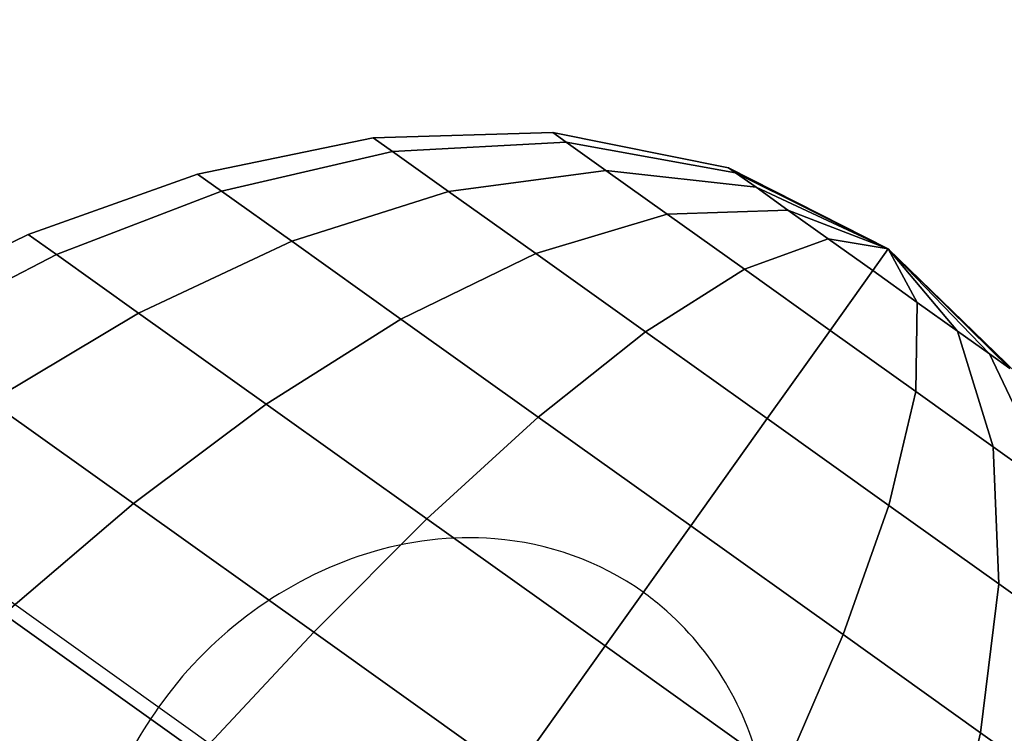
# Model space of a CAD drawing. Extents: x 5299 to 34700, y 6651 to 27543.
# Drawn here: x 23532 to 23557, y 19359 to 19377 of the extents above; entities that cross this region are included whole.
import ezdxf

# ---------------------------------------------------------------- set-up
doc = ezdxf.new("R2010")
doc.units = 0
doc.header["$LTSCALE"] = 350
doc.header["$MEASUREMENT"] = 0
doc.layers.add('PENTAGODE-XL-01', color=7, linetype='CONTINUOUS')

msp = doc.modelspace()

# ---------------------------------------------------------------- linework, layer by layer
at = {"layer": 'PENTAGODE-XL-01'}
for p, q in [((23223.36043, 19582.5415), (23542.68174, 19354.86239)), ((23545.88382, 19374.16004), (23541.35694, 19374.03254)), ((23545.88382, 19374.16004), (23541.35694, 19374.03254)), ((23541.35694, 19374.03254), (23545.88382, 19374.16004)), ((23541.35694, 19374.03254), (23545.88382, 19374.16004)), ((23545.88382, 19374.16004), (23546.22638, 19373.91579)), ((23550.32082, 19373.27612), (23545.88382, 19374.16004)), ((23546.22638, 19373.91579), (23545.88382, 19374.16004)), ((23546.22638, 19373.91579), (23545.88382, 19374.16004)), ((23545.88382, 19374.16004), (23546.22638, 19373.91579)), ((23550.32082, 19373.27612), (23545.88382, 19374.16004)), ((23545.88382, 19374.16004), (23546.22638, 19373.91579)), ((23546.22638, 19373.91579), (23545.88382, 19374.16004)), ((23545.88382, 19374.16004), (23550.32082, 19373.27612)), ((23545.88382, 19374.16004), (23550.32082, 19373.27612)), ((23546.22638, 19373.91579), (23545.88382, 19374.16004)), ((23545.88382, 19374.16004), (23546.22638, 19373.91579)), ((23541.35694, 19374.03254), (23536.91942, 19373.11398)), ((23541.35694, 19374.03254), (23536.91942, 19373.11398)), ((23536.91942, 19373.11398), (23541.35694, 19374.03254)), ((23536.91942, 19373.11398), (23541.35694, 19374.03254)), ((23541.35694, 19374.03254), (23541.84344, 19373.68566)), ((23541.84344, 19373.68566), (23541.35694, 19374.03254)), ((23541.84344, 19373.68566), (23541.35694, 19374.03254)), ((23541.35694, 19374.03254), (23541.84344, 19373.68566)), ((23541.35694, 19374.03254), (23541.84344, 19373.68566)), ((23541.84344, 19373.68566), (23541.35694, 19374.03254)), ((23541.84344, 19373.68566), (23541.35694, 19374.03254)), ((23541.35694, 19374.03254), (23541.84344, 19373.68566)), ((23541.84344, 19373.68566), (23546.22638, 19373.91579)), ((23546.22638, 19373.91579), (23541.84344, 19373.68566)), ((23546.22638, 19373.91579), (23541.84344, 19373.68566)), ((23541.84344, 19373.68566), (23546.22638, 19373.91579)), ((23546.22638, 19373.91579), (23541.84344, 19373.68566)), ((23541.84344, 19373.68566), (23546.22638, 19373.91579)), ((23541.84344, 19373.68566), (23546.22638, 19373.91579)), ((23546.22638, 19373.91579), (23541.84344, 19373.68566)), ((23546.22638, 19373.91579), (23550.49896, 19373.1491)), ((23546.22638, 19373.91579), (23547.22053, 19373.20695)), ((23550.49896, 19373.1491), (23546.22638, 19373.91579)), ((23547.22053, 19373.20695), (23546.22638, 19373.91579)), ((23547.22053, 19373.20695), (23546.22638, 19373.91579)), ((23546.22638, 19373.91579), (23547.22053, 19373.20695)), ((23550.49896, 19373.1491), (23546.22638, 19373.91579)), ((23546.22638, 19373.91579), (23550.49896, 19373.1491)), ((23550.49896, 19373.1491), (23546.22638, 19373.91579)), ((23546.22638, 19373.91579), (23547.22053, 19373.20695)), ((23547.22053, 19373.20695), (23546.22638, 19373.91579)), ((23546.22638, 19373.91579), (23550.49896, 19373.1491)), ((23546.22638, 19373.91579), (23550.49896, 19373.1491)), ((23547.22053, 19373.20695), (23546.22638, 19373.91579)), ((23546.22638, 19373.91579), (23547.22053, 19373.20695)), ((23550.49896, 19373.1491), (23546.22638, 19373.91579)), ((23537.52866, 19372.67959), (23541.84344, 19373.68566)), ((23541.84344, 19373.68566), (23537.52866, 19372.67959)), ((23541.84344, 19373.68566), (23537.52866, 19372.67959)), ((23537.52866, 19372.67959), (23541.84344, 19373.68566)), ((23541.84344, 19373.68566), (23537.52866, 19372.67959)), ((23537.52866, 19372.67959), (23541.84344, 19373.68566)), ((23537.52866, 19372.67959), (23541.84344, 19373.68566)), ((23541.84344, 19373.68566), (23537.52866, 19372.67959)), ((23541.84344, 19373.68566), (23543.25531, 19372.67899)), ((23543.25531, 19372.67899), (23541.84344, 19373.68566)), ((23543.25531, 19372.67899), (23541.84344, 19373.68566)), ((23541.84344, 19373.68566), (23543.25531, 19372.67899)), ((23541.84344, 19373.68566), (23543.25531, 19372.67899)), ((23543.25531, 19372.67899), (23541.84344, 19373.68566)), ((23543.25531, 19372.67899), (23541.84344, 19373.68566)), ((23541.84344, 19373.68566), (23543.25531, 19372.67899)), ((23543.25531, 19372.67899), (23547.22053, 19373.20695)), ((23547.22053, 19373.20695), (23543.25531, 19372.67899)), ((23547.22053, 19373.20695), (23543.25531, 19372.67899)), ((23543.25531, 19372.67899), (23547.22053, 19373.20695)), ((23547.22053, 19373.20695), (23543.25531, 19372.67899)), ((23543.25531, 19372.67899), (23547.22053, 19373.20695)), ((23543.25531, 19372.67899), (23547.22053, 19373.20695)), ((23547.22053, 19373.20695), (23543.25531, 19372.67899)), ((23547.22053, 19373.20695), (23551.01594, 19372.78049)), ((23547.22053, 19373.20695), (23548.76896, 19372.10291)), ((23551.01594, 19372.78049), (23547.22053, 19373.20695)), ((23548.76896, 19372.10291), (23547.22053, 19373.20695)), ((23548.76896, 19372.10291), (23547.22053, 19373.20695)), ((23547.22053, 19373.20695), (23548.76896, 19372.10291)), ((23551.01594, 19372.78049), (23547.22053, 19373.20695)), ((23547.22053, 19373.20695), (23551.01594, 19372.78049)), ((23551.01594, 19372.78049), (23547.22053, 19373.20695)), ((23547.22053, 19373.20695), (23548.76896, 19372.10291)), ((23548.76896, 19372.10291), (23547.22053, 19373.20695)), ((23547.22053, 19373.20695), (23551.01594, 19372.78049)), ((23547.22053, 19373.20695), (23551.01594, 19372.78049)), ((23548.76896, 19372.10291), (23547.22053, 19373.20695)), ((23547.22053, 19373.20695), (23548.76896, 19372.10291)), ((23551.01594, 19372.78049), (23547.22053, 19373.20695)), ((23550.32082, 19373.27612), (23550.49896, 19373.1491)), ((23554.34866, 19371.22531), (23550.32082, 19373.27612)), ((23550.49896, 19373.1491), (23550.32082, 19373.27612)), ((23550.49896, 19373.1491), (23550.32082, 19373.27612)), ((23550.32082, 19373.27612), (23550.49896, 19373.1491)), ((23554.34866, 19371.22531), (23550.32082, 19373.27612)), ((23550.32082, 19373.27612), (23550.49896, 19373.1491)), ((23550.49896, 19373.1491), (23550.32082, 19373.27612)), ((23550.32082, 19373.27612), (23554.34866, 19371.22531)), ((23550.32082, 19373.27612), (23554.34866, 19371.22531)), ((23550.49896, 19373.1491), (23550.32082, 19373.27612)), ((23550.32082, 19373.27612), (23550.49896, 19373.1491)), ((23550.49896, 19373.1491), (23554.34866, 19371.22531)), ((23550.49896, 19373.1491), (23551.01594, 19372.78049)), ((23554.34866, 19371.22531), (23550.49896, 19373.1491)), ((23551.01594, 19372.78049), (23550.49896, 19373.1491)), ((23551.01594, 19372.78049), (23550.49896, 19373.1491)), ((23550.49896, 19373.1491), (23551.01594, 19372.78049)), ((23554.34866, 19371.22531), (23550.49896, 19373.1491)), ((23550.49896, 19373.1491), (23554.34866, 19371.22531)), ((23554.34866, 19371.22531), (23550.49896, 19373.1491)), ((23550.49896, 19373.1491), (23551.01594, 19372.78049)), ((23551.01594, 19372.78049), (23550.49896, 19373.1491)), ((23550.49896, 19373.1491), (23554.34866, 19371.22531)), ((23550.49896, 19373.1491), (23554.34866, 19371.22531)), ((23551.01594, 19372.78049), (23550.49896, 19373.1491)), ((23550.49896, 19373.1491), (23551.01594, 19372.78049)), ((23554.34866, 19371.22531), (23550.49896, 19373.1491)), ((23536.91942, 19373.11398), (23532.64986, 19371.59047)), ((23536.91942, 19373.11398), (23532.64986, 19371.59047)), ((23532.64986, 19371.59047), (23536.91942, 19373.11398)), ((23532.64986, 19371.59047), (23536.91942, 19373.11398)), ((23536.91942, 19373.11398), (23537.52866, 19372.67959)), ((23537.52866, 19372.67959), (23536.91942, 19373.11398)), ((23537.52866, 19372.67959), (23536.91942, 19373.11398)), ((23536.91942, 19373.11398), (23537.52866, 19372.67959)), ((23536.91942, 19373.11398), (23537.52866, 19372.67959)), ((23537.52866, 19372.67959), (23536.91942, 19373.11398)), ((23537.52866, 19372.67959), (23536.91942, 19373.11398)), ((23536.91942, 19373.11398), (23537.52866, 19372.67959)), ((23533.36238, 19371.08244), (23537.52866, 19372.67959)), ((23537.52866, 19372.67959), (23533.36238, 19371.08244)), ((23537.52866, 19372.67959), (23533.36238, 19371.08244)), ((23533.36238, 19371.08244), (23537.52866, 19372.67959)), ((23537.52866, 19372.67959), (23533.36238, 19371.08244)), ((23533.36238, 19371.08244), (23537.52866, 19372.67959)), ((23533.36238, 19371.08244), (23537.52866, 19372.67959)), ((23537.52866, 19372.67959), (23533.36238, 19371.08244)), ((23537.52866, 19372.67959), (23539.29672, 19371.41895)), ((23539.29672, 19371.41895), (23537.52866, 19372.67959)), ((23539.29672, 19371.41895), (23537.52866, 19372.67959)), ((23537.52866, 19372.67959), (23539.29672, 19371.41895)), ((23537.52866, 19372.67959), (23539.29672, 19371.41895)), ((23539.29672, 19371.41895), (23537.52866, 19372.67959)), ((23539.29672, 19371.41895), (23537.52866, 19372.67959)), ((23537.52866, 19372.67959), (23539.29672, 19371.41895)), ((23539.29672, 19371.41895), (23543.25531, 19372.67899)), ((23543.25531, 19372.67899), (23539.29672, 19371.41895)), ((23543.25531, 19372.67899), (23539.29672, 19371.41895)), ((23539.29672, 19371.41895), (23543.25531, 19372.67899)), ((23543.25531, 19372.67899), (23539.29672, 19371.41895)), ((23539.29672, 19371.41895), (23543.25531, 19372.67899)), ((23539.29672, 19371.41895), (23543.25531, 19372.67899)), ((23543.25531, 19372.67899), (23539.29672, 19371.41895)), ((23543.25531, 19372.67899), (23545.45435, 19371.11105)), ((23545.45435, 19371.11105), (23543.25531, 19372.67899)), ((23545.45435, 19371.11105), (23543.25531, 19372.67899)), ((23543.25531, 19372.67899), (23545.45435, 19371.11105)), ((23543.25531, 19372.67899), (23545.45435, 19371.11105)), ((23545.45435, 19371.11105), (23543.25531, 19372.67899)), ((23545.45435, 19371.11105), (23543.25531, 19372.67899)), ((23543.25531, 19372.67899), (23545.45435, 19371.11105)), ((23551.01594, 19372.78049), (23554.34866, 19371.22531)), ((23551.01594, 19372.78049), (23551.82116, 19372.20636)), ((23554.34866, 19371.22531), (23551.01594, 19372.78049)), ((23551.82116, 19372.20636), (23551.01594, 19372.78049)), ((23551.82116, 19372.20636), (23551.01594, 19372.78049)), ((23551.01594, 19372.78049), (23551.82116, 19372.20636)), ((23554.34866, 19371.22531), (23551.01594, 19372.78049)), ((23551.01594, 19372.78049), (23554.34866, 19371.22531)), ((23554.34866, 19371.22531), (23551.01594, 19372.78049)), ((23551.01594, 19372.78049), (23551.82116, 19372.20636)), ((23551.82116, 19372.20636), (23551.01594, 19372.78049)), ((23551.01594, 19372.78049), (23554.34866, 19371.22531)), ((23551.01594, 19372.78049), (23554.34866, 19371.22531)), ((23551.82116, 19372.20636), (23551.01594, 19372.78049)), ((23551.01594, 19372.78049), (23551.82116, 19372.20636)), ((23554.34866, 19371.22531), (23551.01594, 19372.78049)), ((23548.76896, 19372.10291), (23551.82116, 19372.20636)), ((23551.82116, 19372.20636), (23548.76896, 19372.10291)), ((23551.82116, 19372.20636), (23548.76896, 19372.10291)), ((23548.76896, 19372.10291), (23551.82116, 19372.20636)), ((23551.82116, 19372.20636), (23548.76896, 19372.10291)), ((23548.76896, 19372.10291), (23551.82116, 19372.20636)), ((23548.76896, 19372.10291), (23551.82116, 19372.20636)), ((23551.82116, 19372.20636), (23548.76896, 19372.10291)), ((23551.82116, 19372.20636), (23554.34866, 19371.22531)), ((23551.82116, 19372.20636), (23552.8358, 19371.48292)), ((23554.34866, 19371.22531), (23551.82116, 19372.20636)), ((23552.8358, 19371.48292), (23551.82116, 19372.20636)), ((23552.8358, 19371.48292), (23551.82116, 19372.20636)), ((23551.82116, 19372.20636), (23552.8358, 19371.48292)), ((23554.34866, 19371.22531), (23551.82116, 19372.20636)), ((23551.82116, 19372.20636), (23554.34866, 19371.22531)), ((23554.34866, 19371.22531), (23551.82116, 19372.20636)), ((23551.82116, 19372.20636), (23552.8358, 19371.48292)), ((23552.8358, 19371.48292), (23551.82116, 19372.20636)), ((23551.82116, 19372.20636), (23554.34866, 19371.22531)), ((23551.82116, 19372.20636), (23554.34866, 19371.22531)), ((23552.8358, 19371.48292), (23551.82116, 19372.20636)), ((23551.82116, 19372.20636), (23552.8358, 19371.48292)), ((23554.34866, 19371.22531), (23551.82116, 19372.20636)), ((23545.45435, 19371.11105), (23548.76896, 19372.10291)), ((23548.76896, 19372.10291), (23545.45435, 19371.11105)), ((23548.76896, 19372.10291), (23545.45435, 19371.11105)), ((23545.45435, 19371.11105), (23548.76896, 19372.10291)), ((23548.76896, 19372.10291), (23545.45435, 19371.11105)), ((23545.45435, 19371.11105), (23548.76896, 19372.10291)), ((23545.45435, 19371.11105), (23548.76896, 19372.10291)), ((23548.76896, 19372.10291), (23545.45435, 19371.11105)), ((23548.76896, 19372.10291), (23550.72008, 19370.71174)), ((23550.72008, 19370.71174), (23548.76896, 19372.10291)), ((23550.72008, 19370.71174), (23548.76896, 19372.10291)), ((23548.76896, 19372.10291), (23550.72008, 19370.71174)), ((23548.76896, 19372.10291), (23550.72008, 19370.71174)), ((23550.72008, 19370.71174), (23548.76896, 19372.10291)), ((23550.72008, 19370.71174), (23548.76896, 19372.10291)), ((23548.76896, 19372.10291), (23550.72008, 19370.71174)), ((23532.64986, 19371.59047), (23528.57724, 19369.59738)), ((23532.64986, 19371.59047), (23528.57724, 19369.59738)), ((23528.57724, 19369.59738), (23532.64986, 19371.59047)), ((23528.57724, 19369.59738), (23532.64986, 19371.59047)), ((23532.64986, 19371.59047), (23533.36238, 19371.08244)), ((23533.36238, 19371.08244), (23532.64986, 19371.59047)), ((23533.36238, 19371.08244), (23532.64986, 19371.59047)), ((23532.64986, 19371.59047), (23533.36238, 19371.08244)), ((23532.64986, 19371.59047), (23533.36238, 19371.08244)), ((23533.36238, 19371.08244), (23532.64986, 19371.59047)), ((23533.36238, 19371.08244), (23532.64986, 19371.59047)), ((23532.64986, 19371.59047), (23533.36238, 19371.08244)), ((23535.4302, 19369.60806), (23539.29672, 19371.41895)), ((23539.29672, 19371.41895), (23535.4302, 19369.60806)), ((23539.29672, 19371.41895), (23535.4302, 19369.60806)), ((23535.4302, 19369.60806), (23539.29672, 19371.41895)), ((23539.29672, 19371.41895), (23535.4302, 19369.60806)), ((23535.4302, 19369.60806), (23539.29672, 19371.41895)), ((23535.4302, 19369.60806), (23539.29672, 19371.41895)), ((23539.29672, 19371.41895), (23535.4302, 19369.60806)), ((23539.29672, 19371.41895), (23542.05054, 19369.45544)), ((23542.05054, 19369.45544), (23539.29672, 19371.41895)), ((23542.05054, 19369.45544), (23539.29672, 19371.41895)), ((23539.29672, 19371.41895), (23542.05054, 19369.45544)), ((23539.29672, 19371.41895), (23542.05054, 19369.45544)), ((23542.05054, 19369.45544), (23539.29672, 19371.41895)), ((23542.05054, 19369.45544), (23539.29672, 19371.41895)), ((23539.29672, 19371.41895), (23542.05054, 19369.45544)), ((23550.72008, 19370.71174), (23552.8358, 19371.48292)), ((23552.8358, 19371.48292), (23550.72008, 19370.71174)), ((23552.8358, 19371.48292), (23550.72008, 19370.71174)), ((23550.72008, 19370.71174), (23552.8358, 19371.48292)), ((23552.8358, 19371.48292), (23550.72008, 19370.71174)), ((23550.72008, 19370.71174), (23552.8358, 19371.48292)), ((23550.72008, 19370.71174), (23552.8358, 19371.48292)), ((23552.8358, 19371.48292), (23550.72008, 19370.71174)), ((23552.8358, 19371.48292), (23554.34866, 19371.22531)), ((23552.8358, 19371.48292), (23553.96053, 19370.68097)), ((23554.34866, 19371.22531), (23552.8358, 19371.48292)), ((23553.96053, 19370.68097), (23552.8358, 19371.48292)), ((23553.96053, 19370.68097), (23552.8358, 19371.48292)), ((23552.8358, 19371.48292), (23553.96053, 19370.68097)), ((23554.34866, 19371.22531), (23552.8358, 19371.48292)), ((23552.8358, 19371.48292), (23554.34866, 19371.22531)), ((23554.34866, 19371.22531), (23552.8358, 19371.48292)), ((23552.8358, 19371.48292), (23553.96053, 19370.68097)), ((23553.96053, 19370.68097), (23552.8358, 19371.48292)), ((23552.8358, 19371.48292), (23554.34866, 19371.22531)), ((23552.8358, 19371.48292), (23554.34866, 19371.22531)), ((23553.96053, 19370.68097), (23552.8358, 19371.48292)), ((23552.8358, 19371.48292), (23553.96053, 19370.68097)), ((23554.34866, 19371.22531), (23552.8358, 19371.48292)), ((23553.96053, 19370.68097), (23554.34866, 19371.22531)), ((23554.34866, 19371.22531), (23553.96053, 19370.68097)), ((23554.34866, 19371.22531), (23553.96053, 19370.68097)), ((23553.96053, 19370.68097), (23554.34866, 19371.22531)), ((23553.96053, 19370.68097), (23554.34866, 19371.22531)), ((23554.34866, 19371.22531), (23553.96053, 19370.68097)), ((23554.34866, 19371.22531), (23553.96053, 19370.68097)), ((23553.96053, 19370.68097), (23554.34866, 19371.22531)), ((23554.34866, 19371.22531), (23554.34866, 19371.22531)), ((23554.34866, 19371.22531), (23557.42211, 19368.21284)), ((23554.34866, 19371.22531), (23554.34866, 19371.22531)), ((23557.60025, 19368.08582), (23554.34866, 19371.22531)), ((23554.34866, 19371.22531), (23554.34866, 19371.22531)), ((23554.34866, 19371.22531), (23556.90512, 19368.58145)), ((23554.34866, 19371.22531), (23554.34866, 19371.22531)), ((23557.42211, 19368.21284), (23554.34866, 19371.22531)), ((23554.34866, 19371.22531), (23554.34866, 19371.22531)), ((23554.34866, 19371.22531), (23556.0999, 19369.15558)), ((23554.34866, 19371.22531), (23554.34866, 19371.22531)), ((23556.90512, 19368.58145), (23554.34866, 19371.22531)), ((23554.34866, 19371.22531), (23554.34866, 19371.22531)), ((23554.34866, 19371.22531), (23555.08527, 19369.87902)), ((23554.34866, 19371.22531), (23554.34866, 19371.22531)), ((23556.0999, 19369.15558), (23554.34866, 19371.22531)), ((23554.34866, 19371.22531), (23554.34866, 19371.22531)), ((23554.34866, 19371.22531), (23554.34866, 19371.22531)), ((23555.08527, 19369.87902), (23554.34866, 19371.22531)), ((23554.34866, 19371.22531), (23554.34866, 19371.22531)), ((23555.08527, 19369.87902), (23554.34866, 19371.22531)), ((23554.34866, 19371.22531), (23554.34866, 19371.22531)), ((23554.34866, 19371.22531), (23554.34866, 19371.22531)), ((23556.0999, 19369.15558), (23554.34866, 19371.22531)), ((23554.34866, 19371.22531), (23555.08527, 19369.87902)), ((23554.34866, 19371.22531), (23554.34866, 19371.22531)), ((23554.34866, 19371.22531), (23554.34866, 19371.22531)), ((23556.90512, 19368.58145), (23554.34866, 19371.22531)), ((23554.34866, 19371.22531), (23556.0999, 19369.15558)), ((23554.34866, 19371.22531), (23554.34866, 19371.22531)), ((23554.34866, 19371.22531), (23554.34866, 19371.22531)), ((23557.42211, 19368.21284), (23554.34866, 19371.22531)), ((23554.34866, 19371.22531), (23556.90512, 19368.58145)), ((23554.34866, 19371.22531), (23554.34866, 19371.22531)), ((23554.34866, 19371.22531), (23554.34866, 19371.22531)), ((23557.60025, 19368.08582), (23554.34866, 19371.22531)), ((23554.34866, 19371.22531), (23557.42211, 19368.21284)), ((23554.34866, 19371.22531), (23554.34866, 19371.22531)), ((23554.34866, 19371.22531), (23554.34866, 19371.22531)), ((23557.42211, 19368.21284), (23554.34866, 19371.22531)), ((23554.34866, 19371.22531), (23557.60025, 19368.08582)), ((23554.34866, 19371.22531), (23554.34866, 19371.22531)), ((23554.34866, 19371.22531), (23554.34866, 19371.22531)), ((23556.90512, 19368.58145), (23554.34866, 19371.22531)), ((23554.34866, 19371.22531), (23557.42211, 19368.21284)), ((23554.34866, 19371.22531), (23554.34866, 19371.22531)), ((23554.34866, 19371.22531), (23554.34866, 19371.22531)), ((23556.0999, 19369.15558), (23554.34866, 19371.22531)), ((23554.34866, 19371.22531), (23556.90512, 19368.58145)), ((23554.34866, 19371.22531), (23554.34866, 19371.22531)), ((23554.34866, 19371.22531), (23554.34866, 19371.22531)), ((23555.08527, 19369.87902), (23554.34866, 19371.22531)), ((23554.34866, 19371.22531), (23556.0999, 19369.15558)), ((23554.34866, 19371.22531), (23554.34866, 19371.22531)), ((23554.34866, 19371.22531), (23554.34866, 19371.22531)), ((23554.34866, 19371.22531), (23555.08527, 19369.87902)), ((23554.34866, 19371.22531), (23554.34866, 19371.22531)), ((23554.34866, 19371.22531), (23554.34866, 19371.22531)), ((23554.34866, 19371.22531), (23555.08527, 19369.87902)), ((23554.34866, 19371.22531), (23554.34866, 19371.22531)), ((23554.34866, 19371.22531), (23554.34866, 19371.22531)), ((23554.34866, 19371.22531), (23556.0999, 19369.15558)), ((23554.34866, 19371.22531), (23554.34866, 19371.22531)), ((23555.08527, 19369.87902), (23554.34866, 19371.22531)), ((23554.34866, 19371.22531), (23554.34866, 19371.22531)), ((23554.34866, 19371.22531), (23556.90512, 19368.58145)), ((23554.34866, 19371.22531), (23554.34866, 19371.22531)), ((23556.0999, 19369.15558), (23554.34866, 19371.22531)), ((23554.34866, 19371.22531), (23554.34866, 19371.22531)), ((23554.34866, 19371.22531), (23557.42211, 19368.21284)), ((23554.34866, 19371.22531), (23554.34866, 19371.22531)), ((23556.90512, 19368.58145), (23554.34866, 19371.22531)), ((23554.34866, 19371.22531), (23554.34866, 19371.22531)), ((23554.34866, 19371.22531), (23557.60025, 19368.08582)), ((23554.34866, 19371.22531), (23554.34866, 19371.22531)), ((23557.42211, 19368.21284), (23554.34866, 19371.22531)), ((23529.3758, 19369.028), (23533.36238, 19371.08244)), ((23533.36238, 19371.08244), (23529.3758, 19369.028)), ((23533.36238, 19371.08244), (23529.3758, 19369.028)), ((23529.3758, 19369.028), (23533.36238, 19371.08244)), ((23533.36238, 19371.08244), (23529.3758, 19369.028)), ((23529.3758, 19369.028), (23533.36238, 19371.08244)), ((23529.3758, 19369.028), (23533.36238, 19371.08244)), ((23533.36238, 19371.08244), (23529.3758, 19369.028)), ((23533.36238, 19371.08244), (23535.4302, 19369.60806)), ((23535.4302, 19369.60806), (23533.36238, 19371.08244)), ((23535.4302, 19369.60806), (23533.36238, 19371.08244)), ((23533.36238, 19371.08244), (23535.4302, 19369.60806)), ((23533.36238, 19371.08244), (23535.4302, 19369.60806)), ((23535.4302, 19369.60806), (23533.36238, 19371.08244)), ((23535.4302, 19369.60806), (23533.36238, 19371.08244)), ((23533.36238, 19371.08244), (23535.4302, 19369.60806)), ((23542.05054, 19369.45544), (23545.45435, 19371.11105)), ((23545.45435, 19371.11105), (23542.05054, 19369.45544)), ((23545.45435, 19371.11105), (23542.05054, 19369.45544)), ((23542.05054, 19369.45544), (23545.45435, 19371.11105)), ((23545.45435, 19371.11105), (23542.05054, 19369.45544)), ((23542.05054, 19369.45544), (23545.45435, 19371.11105)), ((23542.05054, 19369.45544), (23545.45435, 19371.11105)), ((23545.45435, 19371.11105), (23542.05054, 19369.45544)), ((23545.45435, 19371.11105), (23548.2253, 19369.13534)), ((23548.2253, 19369.13534), (23545.45435, 19371.11105)), ((23548.2253, 19369.13534), (23545.45435, 19371.11105)), ((23545.45435, 19371.11105), (23548.2253, 19369.13534)), ((23545.45435, 19371.11105), (23548.2253, 19369.13534)), ((23548.2253, 19369.13534), (23545.45435, 19371.11105)), ((23548.2253, 19369.13534), (23545.45435, 19371.11105)), ((23545.45435, 19371.11105), (23548.2253, 19369.13534)), ((23548.2253, 19369.13534), (23550.72008, 19370.71174)), ((23550.72008, 19370.71174), (23548.2253, 19369.13534)), ((23550.72008, 19370.71174), (23548.2253, 19369.13534)), ((23548.2253, 19369.13534), (23550.72008, 19370.71174)), ((23550.72008, 19370.71174), (23548.2253, 19369.13534)), ((23548.2253, 19369.13534), (23550.72008, 19370.71174)), ((23548.2253, 19369.13534), (23550.72008, 19370.71174)), ((23550.72008, 19370.71174), (23548.2253, 19369.13534)), ((23550.72008, 19370.71174), (23552.88292, 19369.16961)), ((23552.88292, 19369.16961), (23550.72008, 19370.71174)), ((23552.88292, 19369.16961), (23550.72008, 19370.71174)), ((23550.72008, 19370.71174), (23552.88292, 19369.16961)), ((23550.72008, 19370.71174), (23552.88292, 19369.16961)), ((23552.88292, 19369.16961), (23550.72008, 19370.71174)), ((23552.88292, 19369.16961), (23550.72008, 19370.71174)), ((23550.72008, 19370.71174), (23552.88292, 19369.16961)), ((23552.88292, 19369.16961), (23553.96053, 19370.68097)), ((23553.96053, 19370.68097), (23552.88292, 19369.16961)), ((23553.96053, 19370.68097), (23552.88292, 19369.16961)), ((23552.88292, 19369.16961), (23553.96053, 19370.68097)), ((23552.88292, 19369.16961), (23553.96053, 19370.68097)), ((23553.96053, 19370.68097), (23552.88292, 19369.16961)), ((23553.96053, 19370.68097), (23552.88292, 19369.16961)), ((23552.88292, 19369.16961), (23553.96053, 19370.68097)), ((23555.08527, 19369.87902), (23553.96053, 19370.68097)), ((23553.96053, 19370.68097), (23555.08527, 19369.87902)), ((23553.96053, 19370.68097), (23555.08527, 19369.87902)), ((23555.08527, 19369.87902), (23553.96053, 19370.68097)), ((23555.08527, 19369.87902), (23553.96053, 19370.68097)), ((23553.96053, 19370.68097), (23555.08527, 19369.87902)), ((23553.96053, 19370.68097), (23555.08527, 19369.87902)), ((23555.08527, 19369.87902), (23553.96053, 19370.68097)), ((23555.08527, 19369.87902), (23555.04576, 19367.62749)), ((23555.04576, 19367.62749), (23555.08527, 19369.87902)), ((23555.04576, 19367.62749), (23555.08527, 19369.87902)), ((23555.08527, 19369.87902), (23555.04576, 19367.62749)), ((23555.04576, 19367.62749), (23555.08527, 19369.87902)), ((23555.08527, 19369.87902), (23555.04576, 19367.62749)), ((23555.08527, 19369.87902), (23555.04576, 19367.62749)), ((23555.04576, 19367.62749), (23555.08527, 19369.87902)), ((23556.0999, 19369.15558), (23555.08527, 19369.87902)), ((23555.08527, 19369.87902), (23556.0999, 19369.15558)), ((23555.08527, 19369.87902), (23556.0999, 19369.15558)), ((23556.0999, 19369.15558), (23555.08527, 19369.87902)), ((23556.0999, 19369.15558), (23555.08527, 19369.87902)), ((23555.08527, 19369.87902), (23556.0999, 19369.15558)), ((23555.08527, 19369.87902), (23556.0999, 19369.15558)), ((23556.0999, 19369.15558), (23555.08527, 19369.87902)), ((23531.6933, 19367.37559), (23535.4302, 19369.60806)), ((23535.4302, 19369.60806), (23531.6933, 19367.37559)), ((23535.4302, 19369.60806), (23531.6933, 19367.37559)), ((23531.6933, 19367.37559), (23535.4302, 19369.60806)), ((23535.4302, 19369.60806), (23531.6933, 19367.37559)), ((23531.6933, 19367.37559), (23535.4302, 19369.60806)), ((23531.6933, 19367.37559), (23535.4302, 19369.60806)), ((23535.4302, 19369.60806), (23531.6933, 19367.37559)), ((23535.4302, 19369.60806), (23538.65091, 19367.31166)), ((23538.65091, 19367.31166), (23535.4302, 19369.60806)), ((23538.65091, 19367.31166), (23535.4302, 19369.60806)), ((23535.4302, 19369.60806), (23538.65091, 19367.31166)), ((23535.4302, 19369.60806), (23538.65091, 19367.31166)), ((23538.65091, 19367.31166), (23535.4302, 19369.60806)), ((23538.65091, 19367.31166), (23535.4302, 19369.60806)), ((23535.4302, 19369.60806), (23538.65091, 19367.31166)), ((23538.65091, 19367.31166), (23542.05054, 19369.45544)), ((23542.05054, 19369.45544), (23538.65091, 19367.31166)), ((23542.05054, 19369.45544), (23538.65091, 19367.31166)), ((23538.65091, 19367.31166), (23542.05054, 19369.45544)), ((23542.05054, 19369.45544), (23538.65091, 19367.31166)), ((23538.65091, 19367.31166), (23542.05054, 19369.45544)), ((23538.65091, 19367.31166), (23542.05054, 19369.45544)), ((23542.05054, 19369.45544), (23538.65091, 19367.31166)), ((23542.05054, 19369.45544), (23545.52056, 19366.98129)), ((23545.52056, 19366.98129), (23542.05054, 19369.45544)), ((23545.52056, 19366.98129), (23542.05054, 19369.45544)), ((23542.05054, 19369.45544), (23545.52056, 19366.98129)), ((23542.05054, 19369.45544), (23545.52056, 19366.98129)), ((23545.52056, 19366.98129), (23542.05054, 19369.45544)), ((23545.52056, 19366.98129), (23542.05054, 19369.45544)), ((23542.05054, 19369.45544), (23545.52056, 19366.98129)), ((23551.29692, 19366.94524), (23552.88292, 19369.16961)), ((23552.88292, 19369.16961), (23551.29692, 19366.94524)), ((23552.88292, 19369.16961), (23551.29692, 19366.94524)), ((23551.29692, 19366.94524), (23552.88292, 19369.16961)), ((23551.29692, 19366.94524), (23552.88292, 19369.16961)), ((23552.88292, 19369.16961), (23551.29692, 19366.94524)), ((23552.88292, 19369.16961), (23551.29692, 19366.94524)), ((23551.29692, 19366.94524), (23552.88292, 19369.16961)), ((23555.04576, 19367.62749), (23552.88292, 19369.16961)), ((23552.88292, 19369.16961), (23555.04576, 19367.62749)), ((23552.88292, 19369.16961), (23555.04576, 19367.62749)), ((23555.04576, 19367.62749), (23552.88292, 19369.16961)), ((23555.04576, 19367.62749), (23552.88292, 19369.16961)), ((23552.88292, 19369.16961), (23555.04576, 19367.62749)), ((23552.88292, 19369.16961), (23555.04576, 19367.62749)), ((23555.04576, 19367.62749), (23552.88292, 19369.16961)), ((23545.52056, 19366.98129), (23548.2253, 19369.13534)), ((23548.2253, 19369.13534), (23545.52056, 19366.98129)), ((23548.2253, 19369.13534), (23545.52056, 19366.98129)), ((23545.52056, 19366.98129), (23548.2253, 19369.13534)), ((23548.2253, 19369.13534), (23545.52056, 19366.98129)), ((23545.52056, 19366.98129), (23548.2253, 19369.13534)), ((23545.52056, 19366.98129), (23548.2253, 19369.13534)), ((23548.2253, 19369.13534), (23545.52056, 19366.98129)), ((23548.2253, 19369.13534), (23551.29692, 19366.94524)), ((23551.29692, 19366.94524), (23548.2253, 19369.13534)), ((23551.29692, 19366.94524), (23548.2253, 19369.13534)), ((23548.2253, 19369.13534), (23551.29692, 19366.94524)), ((23548.2253, 19369.13534), (23551.29692, 19366.94524)), ((23551.29692, 19366.94524), (23548.2253, 19369.13534)), ((23551.29692, 19366.94524), (23548.2253, 19369.13534)), ((23548.2253, 19369.13534), (23551.29692, 19366.94524)), ((23556.0999, 19369.15558), (23556.99689, 19366.23632)), ((23556.90512, 19368.58145), (23556.0999, 19369.15558)), ((23556.0999, 19369.15558), (23556.90512, 19368.58145)), ((23556.99689, 19366.23632), (23556.0999, 19369.15558)), ((23556.99689, 19366.23632), (23556.0999, 19369.15558)), ((23556.0999, 19369.15558), (23556.90512, 19368.58145)), ((23556.90512, 19368.58145), (23556.0999, 19369.15558)), ((23556.0999, 19369.15558), (23556.99689, 19366.23632)), ((23556.90512, 19368.58145), (23556.0999, 19369.15558)), ((23556.0999, 19369.15558), (23556.90512, 19368.58145)), ((23556.99689, 19366.23632), (23556.0999, 19369.15558)), ((23556.0999, 19369.15558), (23556.99689, 19366.23632)), ((23556.0999, 19369.15558), (23556.99689, 19366.23632)), ((23556.0999, 19369.15558), (23556.90512, 19368.58145)), ((23556.99689, 19366.23632), (23556.0999, 19369.15558)), ((23556.90512, 19368.58145), (23556.0999, 19369.15558)), ((23556.90512, 19368.58145), (23558.54531, 19365.13228)), ((23557.42211, 19368.21284), (23556.90512, 19368.58145)), ((23556.90512, 19368.58145), (23557.42211, 19368.21284)), ((23558.54531, 19365.13228), (23556.90512, 19368.58145)), ((23558.54531, 19365.13228), (23556.90512, 19368.58145)), ((23556.90512, 19368.58145), (23557.42211, 19368.21284)), ((23557.42211, 19368.21284), (23556.90512, 19368.58145)), ((23556.90512, 19368.58145), (23558.54531, 19365.13228)), ((23557.42211, 19368.21284), (23556.90512, 19368.58145)), ((23556.90512, 19368.58145), (23557.42211, 19368.21284)), ((23558.54531, 19365.13228), (23556.90512, 19368.58145)), ((23556.90512, 19368.58145), (23558.54531, 19365.13228)), ((23556.90512, 19368.58145), (23558.54531, 19365.13228)), ((23556.90512, 19368.58145), (23557.42211, 19368.21284)), ((23558.54531, 19365.13228), (23556.90512, 19368.58145)), ((23557.42211, 19368.21284), (23556.90512, 19368.58145)), ((23555.04576, 19367.62749), (23554.36855, 19364.75514)), ((23554.36855, 19364.75514), (23555.04576, 19367.62749)), ((23554.36855, 19364.75514), (23555.04576, 19367.62749)), ((23555.04576, 19367.62749), (23554.36855, 19364.75514)), ((23554.36855, 19364.75514), (23555.04576, 19367.62749)), ((23555.04576, 19367.62749), (23554.36855, 19364.75514)), ((23555.04576, 19367.62749), (23554.36855, 19364.75514)), ((23554.36855, 19364.75514), (23555.04576, 19367.62749)), ((23556.99689, 19366.23632), (23555.04576, 19367.62749)), ((23555.04576, 19367.62749), (23556.99689, 19366.23632)), ((23555.04576, 19367.62749), (23556.99689, 19366.23632)), ((23556.99689, 19366.23632), (23555.04576, 19367.62749)), ((23556.99689, 19366.23632), (23555.04576, 19367.62749)), ((23555.04576, 19367.62749), (23556.99689, 19366.23632)), ((23555.04576, 19367.62749), (23556.99689, 19366.23632)), ((23556.99689, 19366.23632), (23555.04576, 19367.62749)), ((23531.6933, 19367.37559), (23535.30291, 19364.80191)), ((23535.30291, 19364.80191), (23531.6933, 19367.37559)), ((23535.30291, 19364.80191), (23531.6933, 19367.37559)), ((23531.6933, 19367.37559), (23535.30291, 19364.80191)), ((23531.6933, 19367.37559), (23535.30291, 19364.80191)), ((23535.30291, 19364.80191), (23531.6933, 19367.37559)), ((23535.30291, 19364.80191), (23531.6933, 19367.37559)), ((23531.6933, 19367.37559), (23535.30291, 19364.80191)), ((23535.30291, 19364.80191), (23538.65091, 19367.31166)), ((23538.65091, 19367.31166), (23535.30291, 19364.80191)), ((23538.65091, 19367.31166), (23535.30291, 19364.80191)), ((23535.30291, 19364.80191), (23538.65091, 19367.31166)), ((23538.65091, 19367.31166), (23535.30291, 19364.80191)), ((23535.30291, 19364.80191), (23538.65091, 19367.31166)), ((23535.30291, 19364.80191), (23538.65091, 19367.31166)), ((23538.65091, 19367.31166), (23535.30291, 19364.80191)), ((23538.65091, 19367.31166), (23542.70925, 19364.41803)), ((23542.70925, 19364.41803), (23538.65091, 19367.31166)), ((23542.70925, 19364.41803), (23538.65091, 19367.31166)), ((23538.65091, 19367.31166), (23542.70925, 19364.41803)), ((23538.65091, 19367.31166), (23542.70925, 19364.41803)), ((23542.70925, 19364.41803), (23538.65091, 19367.31166)), ((23542.70925, 19364.41803), (23538.65091, 19367.31166)), ((23538.65091, 19367.31166), (23542.70925, 19364.41803)), ((23542.70925, 19364.41803), (23545.52056, 19366.98129)), ((23545.52056, 19366.98129), (23542.70925, 19364.41803)), ((23545.52056, 19366.98129), (23542.70925, 19364.41803)), ((23542.70925, 19364.41803), (23545.52056, 19366.98129)), ((23545.52056, 19366.98129), (23542.70925, 19364.41803)), ((23542.70925, 19364.41803), (23545.52056, 19366.98129)), ((23542.70925, 19364.41803), (23545.52056, 19366.98129)), ((23545.52056, 19366.98129), (23542.70925, 19364.41803)), ((23545.52056, 19366.98129), (23549.36711, 19364.23866)), ((23549.36711, 19364.23866), (23545.52056, 19366.98129)), ((23549.36711, 19364.23866), (23545.52056, 19366.98129)), ((23545.52056, 19366.98129), (23549.36711, 19364.23866)), ((23545.52056, 19366.98129), (23549.36711, 19364.23866)), ((23549.36711, 19364.23866), (23545.52056, 19366.98129)), ((23549.36711, 19364.23866), (23545.52056, 19366.98129)), ((23545.52056, 19366.98129), (23549.36711, 19364.23866)), ((23549.36711, 19364.23866), (23551.29692, 19366.94524)), ((23551.29692, 19366.94524), (23549.36711, 19364.23866)), ((23551.29692, 19366.94524), (23549.36711, 19364.23866)), ((23549.36711, 19364.23866), (23551.29692, 19366.94524)), ((23549.36711, 19364.23866), (23551.29692, 19366.94524)), ((23551.29692, 19366.94524), (23549.36711, 19364.23866)), ((23551.29692, 19366.94524), (23549.36711, 19364.23866)), ((23549.36711, 19364.23866), (23551.29692, 19366.94524)), ((23554.36855, 19364.75514), (23551.29692, 19366.94524)), ((23551.29692, 19366.94524), (23554.36855, 19364.75514)), ((23551.29692, 19366.94524), (23554.36855, 19364.75514)), ((23554.36855, 19364.75514), (23551.29692, 19366.94524)), ((23554.36855, 19364.75514), (23551.29692, 19366.94524)), ((23551.29692, 19366.94524), (23554.36855, 19364.75514)), ((23551.29692, 19366.94524), (23554.36855, 19364.75514)), ((23554.36855, 19364.75514), (23551.29692, 19366.94524)), ((23556.99689, 19366.23632), (23557.1395, 19362.77943)), ((23558.54531, 19365.13228), (23556.99689, 19366.23632)), ((23556.99689, 19366.23632), (23558.54531, 19365.13228)), ((23557.1395, 19362.77943), (23556.99689, 19366.23632)), ((23557.1395, 19362.77943), (23556.99689, 19366.23632)), ((23556.99689, 19366.23632), (23558.54531, 19365.13228)), ((23558.54531, 19365.13228), (23556.99689, 19366.23632)), ((23556.99689, 19366.23632), (23557.1395, 19362.77943)), ((23558.54531, 19365.13228), (23556.99689, 19366.23632)), ((23556.99689, 19366.23632), (23558.54531, 19365.13228)), ((23557.1395, 19362.77943), (23556.99689, 19366.23632)), ((23556.99689, 19366.23632), (23557.1395, 19362.77943)), ((23556.99689, 19366.23632), (23557.1395, 19362.77943)), ((23556.99689, 19366.23632), (23558.54531, 19365.13228)), ((23557.1395, 19362.77943), (23556.99689, 19366.23632)), ((23558.54531, 19365.13228), (23556.99689, 19366.23632)), ((23532.03097, 19362.0096), (23535.30291, 19364.80191)), ((23535.30291, 19364.80191), (23532.03097, 19362.0096)), ((23535.30291, 19364.80191), (23532.03097, 19362.0096)), ((23532.03097, 19362.0096), (23535.30291, 19364.80191)), ((23535.30291, 19364.80191), (23532.03097, 19362.0096)), ((23532.03097, 19362.0096), (23535.30291, 19364.80191)), ((23532.03097, 19362.0096), (23535.30291, 19364.80191)), ((23535.30291, 19364.80191), (23532.03097, 19362.0096)), ((23535.30291, 19364.80191), (23539.85128, 19361.55888)), ((23539.85128, 19361.55888), (23535.30291, 19364.80191)), ((23539.85128, 19361.55888), (23535.30291, 19364.80191)), ((23535.30291, 19364.80191), (23539.85128, 19361.55888)), ((23535.30291, 19364.80191), (23539.85128, 19361.55888)), ((23539.85128, 19361.55888), (23535.30291, 19364.80191)), ((23539.85128, 19361.55888), (23535.30291, 19364.80191)), ((23535.30291, 19364.80191), (23539.85128, 19361.55888)), ((23554.36855, 19364.75514), (23553.21365, 19361.49604)), ((23553.21365, 19361.49604), (23554.36855, 19364.75514)), ((23553.21365, 19361.49604), (23554.36855, 19364.75514)), ((23554.36855, 19364.75514), (23553.21365, 19361.49604)), ((23553.21365, 19361.49604), (23554.36855, 19364.75514)), ((23554.36855, 19364.75514), (23553.21365, 19361.49604)), ((23554.36855, 19364.75514), (23553.21365, 19361.49604)), ((23553.21365, 19361.49604), (23554.36855, 19364.75514)), ((23557.1395, 19362.77943), (23554.36855, 19364.75514)), ((23554.36855, 19364.75514), (23557.1395, 19362.77943)), ((23554.36855, 19364.75514), (23557.1395, 19362.77943)), ((23557.1395, 19362.77943), (23554.36855, 19364.75514)), ((23557.1395, 19362.77943), (23554.36855, 19364.75514)), ((23554.36855, 19364.75514), (23557.1395, 19362.77943)), ((23554.36855, 19364.75514), (23557.1395, 19362.77943)), ((23557.1395, 19362.77943), (23554.36855, 19364.75514)), ((23539.85128, 19361.55888), (23542.70925, 19364.41803)), ((23542.70925, 19364.41803), (23539.85128, 19361.55888)), ((23542.70925, 19364.41803), (23539.85128, 19361.55888)), ((23539.85128, 19361.55888), (23542.70925, 19364.41803)), ((23542.70925, 19364.41803), (23539.85128, 19361.55888)), ((23539.85128, 19361.55888), (23542.70925, 19364.41803)), ((23539.85128, 19361.55888), (23542.70925, 19364.41803)), ((23542.70925, 19364.41803), (23539.85128, 19361.55888)), ((23542.70925, 19364.41803), (23547.20794, 19361.21042)), ((23547.20794, 19361.21042), (23542.70925, 19364.41803)), ((23547.20794, 19361.21042), (23542.70925, 19364.41803)), ((23542.70925, 19364.41803), (23547.20794, 19361.21042)), ((23542.70925, 19364.41803), (23547.20794, 19361.21042)), ((23547.20794, 19361.21042), (23542.70925, 19364.41803)), ((23547.20794, 19361.21042), (23542.70925, 19364.41803)), ((23542.70925, 19364.41803), (23547.20794, 19361.21042)), ((23547.20794, 19361.21042), (23549.36711, 19364.23866)), ((23549.36711, 19364.23866), (23547.20794, 19361.21042)), ((23549.36711, 19364.23866), (23547.20794, 19361.21042)), ((23547.20794, 19361.21042), (23549.36711, 19364.23866)), ((23547.20794, 19361.21042), (23549.36711, 19364.23866)), ((23549.36711, 19364.23866), (23547.20794, 19361.21042)), ((23549.36711, 19364.23866), (23547.20794, 19361.21042)), ((23547.20794, 19361.21042), (23549.36711, 19364.23866)), ((23553.21365, 19361.49604), (23549.36711, 19364.23866)), ((23549.36711, 19364.23866), (23553.21365, 19361.49604)), ((23549.36711, 19364.23866), (23553.21365, 19361.49604)), ((23553.21365, 19361.49604), (23549.36711, 19364.23866)), ((23553.21365, 19361.49604), (23549.36711, 19364.23866)), ((23549.36711, 19364.23866), (23553.21365, 19361.49604)), ((23549.36711, 19364.23866), (23553.21365, 19361.49604)), ((23553.21365, 19361.49604), (23549.36711, 19364.23866)), ((23557.1395, 19362.77943), (23556.68367, 19359.02188)), ((23556.68367, 19359.02188), (23557.1395, 19362.77943)), ((23556.68367, 19359.02188), (23557.1395, 19362.77943)), ((23557.1395, 19362.77943), (23556.68367, 19359.02188)), ((23556.68367, 19359.02188), (23557.1395, 19362.77943)), ((23557.1395, 19362.77943), (23556.68367, 19359.02188)), ((23557.1395, 19362.77943), (23556.68367, 19359.02188)), ((23556.68367, 19359.02188), (23557.1395, 19362.77943)), ((23559.33854, 19361.21149), (23557.1395, 19362.77943)), ((23557.1395, 19362.77943), (23559.33854, 19361.21149)), ((23557.1395, 19362.77943), (23559.33854, 19361.21149)), ((23559.33854, 19361.21149), (23557.1395, 19362.77943)), ((23559.33854, 19361.21149), (23557.1395, 19362.77943)), ((23557.1395, 19362.77943), (23559.33854, 19361.21149)), ((23557.1395, 19362.77943), (23559.33854, 19361.21149)), ((23559.33854, 19361.21149), (23557.1395, 19362.77943)), ((23532.03097, 19362.0096), (23536.98211, 19358.47939)), ((23536.98211, 19358.47939), (23532.03097, 19362.0096)), ((23536.98211, 19358.47939), (23532.03097, 19362.0096)), ((23532.03097, 19362.0096), (23536.98211, 19358.47939)), ((23532.03097, 19362.0096), (23536.98211, 19358.47939)), ((23536.98211, 19358.47939), (23532.03097, 19362.0096)), ((23536.98211, 19358.47939), (23532.03097, 19362.0096)), ((23532.03097, 19362.0096), (23536.98211, 19358.47939)), ((23536.98211, 19358.47939), (23539.85128, 19361.55888)), ((23539.85128, 19361.55888), (23536.98211, 19358.47939)), ((23539.85128, 19361.55888), (23536.98211, 19358.47939)), ((23536.98211, 19358.47939), (23539.85128, 19361.55888)), ((23539.85128, 19361.55888), (23536.98211, 19358.47939)), ((23536.98211, 19358.47939), (23539.85128, 19361.55888)), ((23536.98211, 19358.47939), (23539.85128, 19361.55888)), ((23539.85128, 19361.55888), (23536.98211, 19358.47939)), ((23539.85128, 19361.55888), (23544.89318, 19357.96395)), ((23544.89318, 19357.96395), (23539.85128, 19361.55888)), ((23544.89318, 19357.96395), (23539.85128, 19361.55888)), ((23539.85128, 19361.55888), (23544.89318, 19357.96395)), ((23539.85128, 19361.55888), (23544.89318, 19357.96395)), ((23544.89318, 19357.96395), (23539.85128, 19361.55888)), ((23544.89318, 19357.96395), (23539.85128, 19361.55888)), ((23539.85128, 19361.55888), (23544.89318, 19357.96395)), ((23553.21365, 19361.49604), (23551.70664, 19358.00281)), ((23551.70664, 19358.00281), (23553.21365, 19361.49604)), ((23551.70664, 19358.00281), (23553.21365, 19361.49604)), ((23553.21365, 19361.49604), (23551.70664, 19358.00281)), ((23551.70664, 19358.00281), (23553.21365, 19361.49604)), ((23553.21365, 19361.49604), (23551.70664, 19358.00281)), ((23553.21365, 19361.49604), (23551.70664, 19358.00281)), ((23551.70664, 19358.00281), (23553.21365, 19361.49604)), ((23556.68367, 19359.02188), (23553.21365, 19361.49604)), ((23553.21365, 19361.49604), (23556.68367, 19359.02188)), ((23553.21365, 19361.49604), (23556.68367, 19359.02188)), ((23556.68367, 19359.02188), (23553.21365, 19361.49604)), ((23556.68367, 19359.02188), (23553.21365, 19361.49604)), ((23553.21365, 19361.49604), (23556.68367, 19359.02188)), ((23553.21365, 19361.49604), (23556.68367, 19359.02188)), ((23556.68367, 19359.02188), (23553.21365, 19361.49604)), ((23544.89318, 19357.96395), (23547.20794, 19361.21042)), ((23547.20794, 19361.21042), (23544.89318, 19357.96395)), ((23547.20794, 19361.21042), (23544.89318, 19357.96395)), ((23544.89318, 19357.96395), (23547.20794, 19361.21042)), ((23544.89318, 19357.96395), (23547.20794, 19361.21042)), ((23547.20794, 19361.21042), (23544.89318, 19357.96395)), ((23547.20794, 19361.21042), (23544.89318, 19357.96395)), ((23544.89318, 19357.96395), (23547.20794, 19361.21042)), ((23551.70664, 19358.00281), (23547.20794, 19361.21042)), ((23547.20794, 19361.21042), (23551.70664, 19358.00281)), ((23547.20794, 19361.21042), (23551.70664, 19358.00281)), ((23551.70664, 19358.00281), (23547.20794, 19361.21042)), ((23551.70664, 19358.00281), (23547.20794, 19361.21042)), ((23547.20794, 19361.21042), (23551.70664, 19358.00281)), ((23547.20794, 19361.21042), (23551.70664, 19358.00281)), ((23551.70664, 19358.00281), (23547.20794, 19361.21042)), ((23556.68367, 19359.02188), (23555.76497, 19355.10918)), ((23555.76497, 19355.10918), (23556.68367, 19359.02188)), ((23555.76497, 19355.10918), (23556.68367, 19359.02188)), ((23556.68367, 19359.02188), (23555.76497, 19355.10918)), ((23555.76497, 19355.10918), (23556.68367, 19359.02188)), ((23556.68367, 19359.02188), (23555.76497, 19355.10918)), ((23556.68367, 19359.02188), (23555.76497, 19355.10918)), ((23555.76497, 19355.10918), (23556.68367, 19359.02188)), ((23559.4375, 19357.05838), (23556.68367, 19359.02188)), ((23556.68367, 19359.02188), (23559.4375, 19357.05838)), ((23556.68367, 19359.02188), (23559.4375, 19357.05838)), ((23559.4375, 19357.05838), (23556.68367, 19359.02188)), ((23559.4375, 19357.05838), (23556.68367, 19359.02188)), ((23556.68367, 19359.02188), (23559.4375, 19357.05838)), ((23556.68367, 19359.02188), (23559.4375, 19357.05838)), ((23559.4375, 19357.05838), (23556.68367, 19359.02188))]:
    msp.add_line(p, q, dxfattribs=at)
msp.add_lwpolyline([(23548.17009, 19362.56345, 0.13614829), (23544.42119, 19363.91296, 0.09640871), (23541.18278, 19363.53707, 0.1589945), (23536.04137, 19359.80712, 0.13191005), (23534.0433, 19354.74668, 0.09215666), (23534.28483, 19351.43269, 0.16373402), (23536.9498, 19347.34272, 0.1367582), (23540.63105, 19345.84318, 0.09734335), (23543.86561, 19346.09556, 0.13637046), (23548.44979, 19348.87825, 0.15494374), (23551.2785, 19354.64515, 0.09128615), (23551.15558, 19357.98156, 0.16257408), (23548.64955, 19362.19056, 0.02094936)], format="xyb", close=True, dxfattribs=at)
msp.add_lwpolyline([(23548.17009, 19362.56345, 0.13614829), (23544.42119, 19363.91296, 0.09640871), (23541.18278, 19363.53707, 0.1589945), (23536.04137, 19359.80712, 0.13191005), (23534.0433, 19354.74668, 0.09215666), (23534.28483, 19351.43269, 0.16373402), (23536.9498, 19347.34272, 0.1367582), (23540.63105, 19345.84318, 0.09734335), (23543.86561, 19346.09556, 0.13637046), (23548.44979, 19348.87825, 0.15494374), (23551.2785, 19354.64515, 0.09128615), (23551.15558, 19357.98156, 0.16257408), (23548.64955, 19362.19056, 0.02094936)], format="xyb", close=True, dxfattribs=at)

doc.saveas('drawing.dxf')
